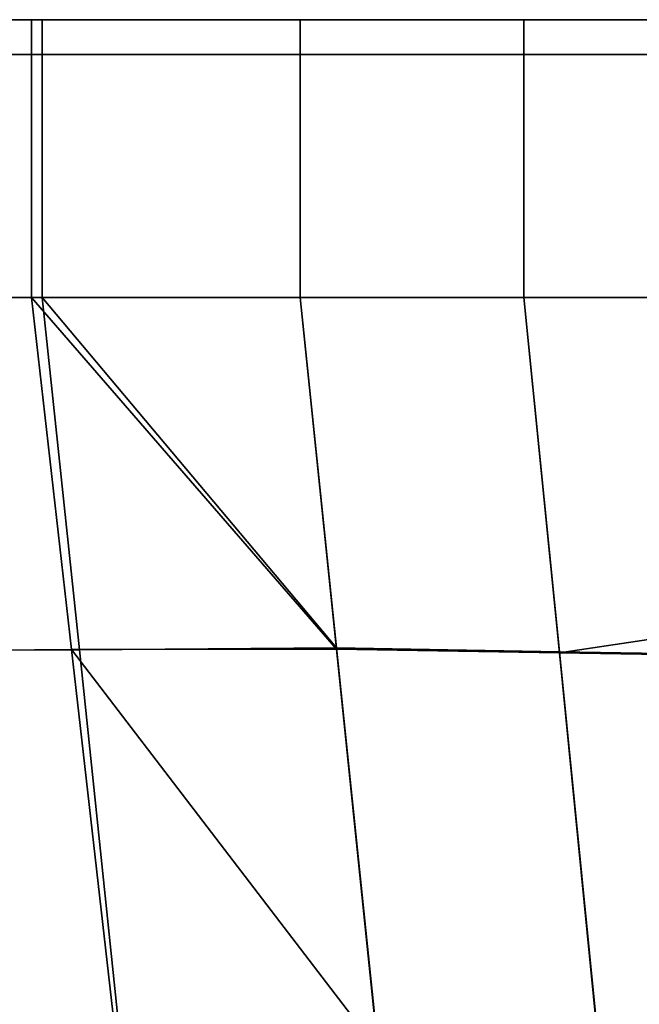
# Model space of a CAD drawing. Extents: x -0.885 to 0, y -0.919 to 0.
# Drawn here: x -0.333 to -0.329, y -0.893 to -0.885 of the extents above; entities that cross this region are included whole.
import ezdxf

# ---------------------------------------------------------------- set-up
doc = ezdxf.new("R2010")
doc.units = 0
doc.layers.add('L10_02_FIX', color=7, linetype='CONTINUOUS')
doc.layers.add('L13_02_FIX', color=7, linetype='CONTINUOUS')

msp = doc.modelspace()

# ---------------------------------------------------------------- linework, layer by layer
at = {"layer": 'L10_02_FIX', "color": 8}
for points, invisible_edges in [([(-0.329507, -0.885501, 0.053747), (-0.336637, -0.885501, 0.006007), (-0.336918, -0.885501, 0.007779), (-0.329507, -0.885501, 0.053747)], 13), ([(-0.329507, -0.885501, 0.053747), (-0.336918, -0.885501, 0.007779), (-0.336909, -0.885501, 0.00982), (-0.329507, -0.885501, 0.053747)], 13), ([(-0.329507, -0.885501, 0.053747), (-0.336909, -0.885501, 0.046035), (-0.336918, -0.885501, 0.047988), (-0.329507, -0.885501, 0.053747)], 13), ([(-0.329507, -0.885501, 0.053747), (-0.336918, -0.885501, 0.047988), (-0.336631, -0.885501, 0.049776), (-0.329507, -0.885501, 0.053747)], 13), ([(-0.329507, -0.885501, 0.053747), (-0.336909, -0.885501, 0.00982), (-0.336909, -0.885501, 0.046035), (-0.329507, -0.885501, 0.053747)], 13), ([(-0.329507, -0.885501, 0.053747), (-0.335833, -0.885501, 0.004419), (-0.336637, -0.885501, 0.006007), (-0.329507, -0.885501, 0.053747)], 13), ([(-0.329507, -0.885501, 0.053747), (-0.336631, -0.885501, 0.049776), (-0.335809, -0.885501, 0.051379), (-0.329507, -0.885501, 0.053747)], 13), ([(-0.329507, -0.885501, 0.053747), (-0.334581, -0.885501, 0.003152), (-0.335833, -0.885501, 0.004419), (-0.329507, -0.885501, 0.053747)], 13), ([(-0.329507, -0.885501, 0.053747), (-0.335809, -0.885501, 0.051379), (-0.334531, -0.885501, 0.052648), (-0.329507, -0.885501, 0.053747)], 13), ([(-0.334733, -0.885501, 0.002948), (-0.333078, -0.88575, 0.002087), (-0.334733, -0.88575, 0.002948), (-0.334733, -0.885501, 0.002948)], 9), ([(-0.333078, -0.88575, 0.002087), (-0.334733, -0.885501, 0.002948), (-0.333078, -0.885501, 0.002087), (-0.333078, -0.88575, 0.002087)], 9), ([(-0.334733, -0.885501, 0.002948), (-0.332999, -0.885501, 0.002328), (-0.333078, -0.885501, 0.002087), (-0.334733, -0.885501, 0.002948)], 9), ([(-0.332999, -0.885501, 0.002328), (-0.334733, -0.885501, 0.002948), (-0.334581, -0.885501, 0.003152), (-0.332999, -0.885501, 0.002328)], 9), ([(-0.334681, -0.885501, 0.052853), (-0.332922, -0.885501, 0.053462), (-0.334531, -0.885501, 0.052648), (-0.334681, -0.885501, 0.052853)], 9), ([(-0.332922, -0.885501, 0.053462), (-0.334681, -0.885501, 0.052853), (-0.333001, -0.885501, 0.053703), (-0.332922, -0.885501, 0.053462)], 9), ([(-0.333001, -0.88575, 0.053703), (-0.334681, -0.885501, 0.052853), (-0.334681, -0.88575, 0.052853), (-0.333001, -0.88575, 0.053703)], 9), ([(-0.334681, -0.885501, 0.052853), (-0.333001, -0.88575, 0.053703), (-0.333001, -0.885501, 0.053703), (-0.334681, -0.885501, 0.052853)], 9), ([(-0.329507, -0.885501, 0.053747), (-0.332999, -0.885501, 0.002328), (-0.334581, -0.885501, 0.003152), (-0.329507, -0.885501, 0.053747)], 13), ([(-0.329507, -0.885501, 0.053747), (-0.334531, -0.885501, 0.052648), (-0.332922, -0.885501, 0.053462), (-0.329507, -0.885501, 0.053747)], 13), ([(-0.333078, -0.885501, 0.002087), (-0.33114, -0.88575, 0.002005), (-0.333078, -0.88575, 0.002087), (-0.333078, -0.885501, 0.002087)], 9), ([(-0.33114, -0.88575, 0.002005), (-0.333078, -0.885501, 0.002087), (-0.33114, -0.885501, 0.002005), (-0.33114, -0.88575, 0.002005)], 9), ([(-0.333078, -0.885501, 0.002087), (-0.331121, -0.885501, 0.002253), (-0.33114, -0.885501, 0.002005), (-0.333078, -0.885501, 0.002087)], 9), ([(-0.331121, -0.885501, 0.002253), (-0.333078, -0.885501, 0.002087), (-0.332999, -0.885501, 0.002328), (-0.331121, -0.885501, 0.002253)], 9), ([(-0.333001, -0.885501, 0.053703), (-0.33112, -0.885501, 0.053747), (-0.332922, -0.885501, 0.053462), (-0.333001, -0.885501, 0.053703)], 9), ([(-0.33112, -0.885501, 0.053747), (-0.333001, -0.885501, 0.053703), (-0.33114, -0.885501, 0.054008), (-0.33112, -0.885501, 0.053747)], 9), ([(-0.33114, -0.88575, 0.054008), (-0.333001, -0.885501, 0.053703), (-0.333001, -0.88575, 0.053703), (-0.33114, -0.88575, 0.054008)], 9), ([(-0.333001, -0.885501, 0.053703), (-0.33114, -0.88575, 0.054008), (-0.33114, -0.885501, 0.054008), (-0.333001, -0.885501, 0.053703)], 9), ([(-0.332999, -0.885501, 0.002328), (-0.329509, -0.885501, 0.002253), (-0.331121, -0.885501, 0.002253), (-0.332999, -0.885501, 0.002328)], 9), ([(-0.329509, -0.885501, 0.002253), (-0.332999, -0.885501, 0.002328), (-0.329507, -0.885501, 0.053747), (-0.329509, -0.885501, 0.002253)], 11), ([(-0.329507, -0.885501, 0.053747), (-0.332922, -0.885501, 0.053462), (-0.33112, -0.885501, 0.053747), (-0.329507, -0.885501, 0.053747)], 9), ([(-0.329527, -0.88575, 0.054008), (-0.33114, -0.885501, 0.054008), (-0.33114, -0.88575, 0.054008), (-0.329527, -0.88575, 0.054008)], 9), ([(-0.33114, -0.885501, 0.054008), (-0.329527, -0.88575, 0.054008), (-0.329527, -0.885501, 0.054008), (-0.33114, -0.885501, 0.054008)], 9), ([(-0.33114, -0.885501, 0.054008), (-0.329507, -0.885501, 0.053747), (-0.33112, -0.885501, 0.053747), (-0.33114, -0.885501, 0.054008)], 9), ([(-0.329507, -0.885501, 0.053747), (-0.33114, -0.885501, 0.054008), (-0.329527, -0.885501, 0.054008), (-0.329507, -0.885501, 0.053747)], 9), ([(-0.331121, -0.885501, 0.002253), (-0.329527, -0.885501, 0.002005), (-0.33114, -0.885501, 0.002005), (-0.331121, -0.885501, 0.002253)], 9), ([(-0.33114, -0.885501, 0.002005), (-0.329527, -0.88575, 0.002005), (-0.33114, -0.88575, 0.002005), (-0.33114, -0.885501, 0.002005)], 9), ([(-0.329527, -0.88575, 0.002005), (-0.33114, -0.885501, 0.002005), (-0.329527, -0.885501, 0.002005), (-0.329527, -0.88575, 0.002005)], 9), ([(-0.329527, -0.885501, 0.002005), (-0.331121, -0.885501, 0.002253), (-0.329509, -0.885501, 0.002253), (-0.329527, -0.885501, 0.002005)], 9), ([(-0.312105, -0.885501, 0.002005), (-0.329527, -0.88575, 0.002005), (-0.329527, -0.885501, 0.002005), (-0.312105, -0.885501, 0.002005)], 9), ([(-0.329527, -0.88575, 0.002005), (-0.312105, -0.885501, 0.002005), (-0.312105, -0.88575, 0.002005), (-0.329527, -0.88575, 0.002005)], 9), ([(-0.329509, -0.885501, 0.002253), (-0.312105, -0.885501, 0.002005), (-0.329527, -0.885501, 0.002005), (-0.329509, -0.885501, 0.002253)], 9), ([(-0.312105, -0.885501, 0.054007), (-0.329507, -0.885501, 0.053747), (-0.329527, -0.885501, 0.054008), (-0.312105, -0.885501, 0.054007)], 9), ([(-0.312105, -0.88575, 0.054007), (-0.329527, -0.885501, 0.054008), (-0.329527, -0.88575, 0.054008), (-0.312105, -0.88575, 0.054007)], 9), ([(-0.329527, -0.885501, 0.054008), (-0.312105, -0.88575, 0.054007), (-0.312105, -0.885501, 0.054007), (-0.329527, -0.885501, 0.054008)], 9), ([(-0.329507, -0.885501, 0.053747), (-0.312091, -0.885501, 0.002253), (-0.329509, -0.885501, 0.002253), (-0.329507, -0.885501, 0.053747)], 9), ([(-0.312105, -0.885501, 0.002005), (-0.329509, -0.885501, 0.002253), (-0.312091, -0.885501, 0.002253), (-0.312105, -0.885501, 0.002005)], 9), ([(-0.293061, -0.885501, 0.002253), (-0.329507, -0.885501, 0.053747), (-0.27403, -0.8855, 0.002253), (-0.293061, -0.885501, 0.002253)], 11), ([(-0.27403, -0.8855, 0.002253), (-0.329507, -0.885501, 0.053747), (-0.31209, -0.885501, 0.053747), (-0.27403, -0.8855, 0.002253)], 13), ([(-0.312091, -0.885501, 0.002253), (-0.329507, -0.885501, 0.053747), (-0.293061, -0.885501, 0.002253), (-0.312091, -0.885501, 0.002253)], 11), ([(-0.329507, -0.885501, 0.053747), (-0.312105, -0.885501, 0.054007), (-0.31209, -0.885501, 0.053747), (-0.329507, -0.885501, 0.053747)], 9), ([(-0.334733, -0.88575, 0.002948), (-0.333078, -0.887502, 0.002087), (-0.334733, -0.887502, 0.002948), (-0.334733, -0.88575, 0.002948)], 9), ([(-0.333078, -0.887502, 0.002087), (-0.334733, -0.88575, 0.002948), (-0.333078, -0.88575, 0.002087), (-0.333078, -0.887502, 0.002087)], 9), ([(-0.333001, -0.887502, 0.053703), (-0.334681, -0.88575, 0.052853), (-0.334681, -0.887502, 0.052853), (-0.333001, -0.887502, 0.053703)], 9), ([(-0.334681, -0.88575, 0.052853), (-0.333001, -0.887502, 0.053703), (-0.333001, -0.88575, 0.053703), (-0.334681, -0.88575, 0.052853)], 9), ([(-0.333078, -0.88575, 0.002087), (-0.33114, -0.887502, 0.002005), (-0.333078, -0.887502, 0.002087), (-0.333078, -0.88575, 0.002087)], 9), ([(-0.33114, -0.887502, 0.002005), (-0.333078, -0.88575, 0.002087), (-0.33114, -0.88575, 0.002005), (-0.33114, -0.887502, 0.002005)], 9), ([(-0.33114, -0.887504, 0.054009), (-0.333001, -0.88575, 0.053703), (-0.333001, -0.887502, 0.053703), (-0.33114, -0.887504, 0.054009)], 9), ([(-0.333001, -0.88575, 0.053703), (-0.33114, -0.887504, 0.054009), (-0.33114, -0.88575, 0.054008), (-0.333001, -0.88575, 0.053703)], 9), ([(-0.329527, -0.887504, 0.054009), (-0.33114, -0.88575, 0.054008), (-0.33114, -0.887504, 0.054009), (-0.329527, -0.887504, 0.054009)], 9), ([(-0.33114, -0.88575, 0.054008), (-0.329527, -0.887504, 0.054009), (-0.329527, -0.88575, 0.054008), (-0.33114, -0.88575, 0.054008)], 9), ([(-0.33114, -0.88575, 0.002005), (-0.329527, -0.887502, 0.002005), (-0.33114, -0.887502, 0.002005), (-0.33114, -0.88575, 0.002005)], 9), ([(-0.329527, -0.887502, 0.002005), (-0.33114, -0.88575, 0.002005), (-0.329527, -0.88575, 0.002005), (-0.329527, -0.887502, 0.002005)], 9), ([(-0.329527, -0.88575, 0.002005), (-0.312105, -0.887503, 0.002005), (-0.329527, -0.887502, 0.002005), (-0.329527, -0.88575, 0.002005)], 9), ([(-0.312105, -0.887503, 0.002005), (-0.329527, -0.88575, 0.002005), (-0.312105, -0.88575, 0.002005), (-0.312105, -0.887503, 0.002005)], 9), ([(-0.312105, -0.887505, 0.054008), (-0.329527, -0.88575, 0.054008), (-0.329527, -0.887504, 0.054009), (-0.312105, -0.887505, 0.054008)], 9), ([(-0.329527, -0.88575, 0.054008), (-0.312105, -0.887505, 0.054008), (-0.312105, -0.88575, 0.054007), (-0.329527, -0.88575, 0.054008)], 9), ([(-0.333078, -0.887502, 0.002087), (-0.334447, -0.890053, 0.003214), (-0.334733, -0.887502, 0.002948), (-0.333078, -0.887502, 0.002087)], 9), ([(-0.334408, -0.890054, 0.052653), (-0.333001, -0.887502, 0.053703), (-0.334681, -0.887502, 0.052853), (-0.334408, -0.890054, 0.052653)], 9), ([(-0.334447, -0.890053, 0.003214), (-0.333078, -0.887502, 0.002087), (-0.332789, -0.890042, 0.002356), (-0.334447, -0.890053, 0.003214)], 9), ([(-0.333001, -0.887502, 0.053703), (-0.334408, -0.890054, 0.052653), (-0.332733, -0.890043, 0.053492), (-0.333001, -0.887502, 0.053703)], 9), ([(-0.330878, -0.890039, 0.002133), (-0.332789, -0.890042, 0.002356), (-0.333078, -0.887502, 0.002087), (-0.330878, -0.890039, 0.002133)], 8), ([(-0.330878, -0.890039, 0.002133), (-0.333078, -0.887502, 0.002087), (-0.33114, -0.887502, 0.002005), (-0.330878, -0.890039, 0.002133)], 8), ([(-0.330878, -0.89003, 0.053721), (-0.333001, -0.887502, 0.053703), (-0.332733, -0.890043, 0.053492), (-0.330878, -0.89003, 0.053721)], 8), ([(-0.330878, -0.89003, 0.053721), (-0.33114, -0.887504, 0.054009), (-0.333001, -0.887502, 0.053703), (-0.330878, -0.89003, 0.053721)], 8), ([(-0.329527, -0.887502, 0.002005), (-0.330878, -0.890039, 0.002133), (-0.33114, -0.887502, 0.002005), (-0.329527, -0.887502, 0.002005)], 9), ([(-0.330878, -0.89003, 0.053721), (-0.329527, -0.887504, 0.054009), (-0.33114, -0.887504, 0.054009), (-0.330878, -0.89003, 0.053721)], 9), ([(-0.330878, -0.890039, 0.002133), (-0.329527, -0.887502, 0.002005), (-0.32927, -0.890066, 0.002141), (-0.330878, -0.890039, 0.002133)], 9), ([(-0.329527, -0.887504, 0.054009), (-0.330878, -0.89003, 0.053721), (-0.32927, -0.890057, 0.053718), (-0.329527, -0.887504, 0.054009)], 9), ([(-0.312105, -0.887503, 0.002005), (-0.32927, -0.890066, 0.002141), (-0.329527, -0.887502, 0.002005), (-0.312105, -0.887503, 0.002005)], 8), ([(-0.32927, -0.890057, 0.053718), (-0.312105, -0.887505, 0.054008), (-0.329527, -0.887504, 0.054009), (-0.32927, -0.890057, 0.053718)], 9), ([(-0.31191, -0.890354, 0.002223), (-0.32927, -0.890066, 0.002141), (-0.312105, -0.887503, 0.002005), (-0.31191, -0.890354, 0.002223)], 8), ([(-0.312105, -0.887505, 0.054008), (-0.32927, -0.890057, 0.053718), (-0.31191, -0.890349, 0.05369), (-0.312105, -0.887505, 0.054008)], 9), ([(-0.332789, -0.890042, 0.002356), (-0.334122, -0.892957, 0.003516), (-0.334447, -0.890053, 0.003214), (-0.332789, -0.890042, 0.002356)], 9), ([(-0.334098, -0.892957, 0.052339), (-0.332733, -0.890043, 0.053492), (-0.334408, -0.890054, 0.052653), (-0.334098, -0.892957, 0.052339)], 9), ([(-0.334122, -0.892957, 0.003516), (-0.332789, -0.890042, 0.002356), (-0.332459, -0.892933, 0.002663), (-0.334122, -0.892957, 0.003516)], 9), ([(-0.332733, -0.890043, 0.053492), (-0.334098, -0.892957, 0.052339), (-0.332429, -0.892934, 0.053167), (-0.332733, -0.890043, 0.053492)], 9), ([(-0.330579, -0.892927, 0.002362), (-0.332789, -0.890042, 0.002356), (-0.330878, -0.890039, 0.002133), (-0.330579, -0.892927, 0.002362)], 8), ([(-0.330579, -0.892927, 0.002362), (-0.332459, -0.892933, 0.002663), (-0.332789, -0.890042, 0.002356), (-0.330579, -0.892927, 0.002362)], 8), ([(-0.332429, -0.892934, 0.053167), (-0.330878, -0.89003, 0.053721), (-0.332733, -0.890043, 0.053492), (-0.332429, -0.892934, 0.053167)], 9), ([(-0.330878, -0.89003, 0.053721), (-0.332429, -0.892934, 0.053167), (-0.330579, -0.892914, 0.053382), (-0.330878, -0.89003, 0.053721)], 9), ([(-0.330579, -0.892914, 0.053382), (-0.32927, -0.890057, 0.053718), (-0.330878, -0.89003, 0.053721), (-0.330579, -0.892914, 0.053382)], 9), ([(-0.32927, -0.890066, 0.002141), (-0.330579, -0.892927, 0.002362), (-0.330878, -0.890039, 0.002133), (-0.32927, -0.890066, 0.002141)], 9), ([(-0.32927, -0.890057, 0.053718), (-0.330579, -0.892914, 0.053382), (-0.328979, -0.892972, 0.053376), (-0.32927, -0.890057, 0.053718)], 9), ([(-0.328979, -0.892972, 0.053376), (-0.31191, -0.890349, 0.05369), (-0.32927, -0.890057, 0.053718), (-0.328979, -0.892972, 0.053376)], 9), ([(-0.330579, -0.892927, 0.002362), (-0.32927, -0.890066, 0.002141), (-0.328979, -0.892985, 0.002375), (-0.330579, -0.892927, 0.002362)], 9), ([(-0.31191, -0.890354, 0.002223), (-0.328979, -0.892985, 0.002375), (-0.32927, -0.890066, 0.002141), (-0.31191, -0.890354, 0.002223)], 8), ([(-0.31191, -0.890349, 0.05369), (-0.328979, -0.892972, 0.053376), (-0.311693, -0.893603, 0.053308), (-0.31191, -0.890349, 0.05369)], 9), ([(-0.311693, -0.893609, 0.002506), (-0.328979, -0.892985, 0.002375), (-0.31191, -0.890354, 0.002223), (-0.311693, -0.893609, 0.002506)], 8)]:
    msp.add_3dface(points, dxfattribs=dict(at, invisible_edges=invisible_edges))
at = {"layer": 'L13_02_FIX', "color": 8}
for points, invisible_edges in [([(-0.329507, -0.885501, 1.997747), (-0.336637, -0.885501, 1.950007), (-0.336918, -0.885501, 1.951779), (-0.329507, -0.885501, 1.997747)], 13), ([(-0.329507, -0.885501, 1.997747), (-0.336918, -0.885501, 1.951779), (-0.336909, -0.885501, 1.95382), (-0.329507, -0.885501, 1.997747)], 13), ([(-0.329507, -0.885501, 1.997747), (-0.336909, -0.885501, 1.990035), (-0.336918, -0.885501, 1.991988), (-0.329507, -0.885501, 1.997747)], 13), ([(-0.329507, -0.885501, 1.997747), (-0.336918, -0.885501, 1.991988), (-0.336631, -0.885501, 1.993776), (-0.329507, -0.885501, 1.997747)], 13), ([(-0.329507, -0.885501, 1.997747), (-0.336909, -0.885501, 1.95382), (-0.336909, -0.885501, 1.990035), (-0.329507, -0.885501, 1.997747)], 13), ([(-0.329507, -0.885501, 1.997747), (-0.335833, -0.885501, 1.948419), (-0.336637, -0.885501, 1.950007), (-0.329507, -0.885501, 1.997747)], 13), ([(-0.329507, -0.885501, 1.997747), (-0.336631, -0.885501, 1.993776), (-0.335809, -0.885501, 1.995379), (-0.329507, -0.885501, 1.997747)], 13), ([(-0.329507, -0.885501, 1.997747), (-0.334581, -0.885501, 1.947152), (-0.335833, -0.885501, 1.948419), (-0.329507, -0.885501, 1.997747)], 13), ([(-0.329507, -0.885501, 1.997747), (-0.335809, -0.885501, 1.995379), (-0.334531, -0.885501, 1.996648), (-0.329507, -0.885501, 1.997747)], 13), ([(-0.334733, -0.885501, 1.946948), (-0.333078, -0.88575, 1.946087), (-0.334733, -0.88575, 1.946948), (-0.334733, -0.885501, 1.946948)], 9), ([(-0.333078, -0.88575, 1.946087), (-0.334733, -0.885501, 1.946948), (-0.333078, -0.885501, 1.946087), (-0.333078, -0.88575, 1.946087)], 9), ([(-0.334733, -0.885501, 1.946948), (-0.332999, -0.885501, 1.946328), (-0.333078, -0.885501, 1.946087), (-0.334733, -0.885501, 1.946948)], 9), ([(-0.332999, -0.885501, 1.946328), (-0.334733, -0.885501, 1.946948), (-0.334581, -0.885501, 1.947152), (-0.332999, -0.885501, 1.946328)], 9), ([(-0.334681, -0.885501, 1.996853), (-0.332922, -0.885501, 1.997462), (-0.334531, -0.885501, 1.996648), (-0.334681, -0.885501, 1.996853)], 9), ([(-0.332922, -0.885501, 1.997462), (-0.334681, -0.885501, 1.996853), (-0.333001, -0.885501, 1.997703), (-0.332922, -0.885501, 1.997462)], 9), ([(-0.333001, -0.88575, 1.997703), (-0.334681, -0.885501, 1.996853), (-0.334681, -0.88575, 1.996853), (-0.333001, -0.88575, 1.997703)], 9), ([(-0.334681, -0.885501, 1.996853), (-0.333001, -0.88575, 1.997703), (-0.333001, -0.885501, 1.997703), (-0.334681, -0.885501, 1.996853)], 9), ([(-0.329507, -0.885501, 1.997747), (-0.332999, -0.885501, 1.946328), (-0.334581, -0.885501, 1.947152), (-0.329507, -0.885501, 1.997747)], 13), ([(-0.329507, -0.885501, 1.997747), (-0.334531, -0.885501, 1.996648), (-0.332922, -0.885501, 1.997462), (-0.329507, -0.885501, 1.997747)], 13), ([(-0.333078, -0.885501, 1.946087), (-0.33114, -0.88575, 1.946005), (-0.333078, -0.88575, 1.946087), (-0.333078, -0.885501, 1.946087)], 9), ([(-0.33114, -0.88575, 1.946005), (-0.333078, -0.885501, 1.946087), (-0.33114, -0.885501, 1.946005), (-0.33114, -0.88575, 1.946005)], 9), ([(-0.333078, -0.885501, 1.946087), (-0.331121, -0.885501, 1.946253), (-0.33114, -0.885501, 1.946005), (-0.333078, -0.885501, 1.946087)], 9), ([(-0.331121, -0.885501, 1.946253), (-0.333078, -0.885501, 1.946087), (-0.332999, -0.885501, 1.946328), (-0.331121, -0.885501, 1.946253)], 9), ([(-0.333001, -0.885501, 1.997703), (-0.33112, -0.885501, 1.997747), (-0.332922, -0.885501, 1.997462), (-0.333001, -0.885501, 1.997703)], 9), ([(-0.33112, -0.885501, 1.997747), (-0.333001, -0.885501, 1.997703), (-0.33114, -0.885501, 1.998008), (-0.33112, -0.885501, 1.997747)], 9), ([(-0.33114, -0.88575, 1.998008), (-0.333001, -0.885501, 1.997703), (-0.333001, -0.88575, 1.997703), (-0.33114, -0.88575, 1.998008)], 9), ([(-0.333001, -0.885501, 1.997703), (-0.33114, -0.88575, 1.998008), (-0.33114, -0.885501, 1.998008), (-0.333001, -0.885501, 1.997703)], 9), ([(-0.332999, -0.885501, 1.946328), (-0.329509, -0.885501, 1.946253), (-0.331121, -0.885501, 1.946253), (-0.332999, -0.885501, 1.946328)], 9), ([(-0.329509, -0.885501, 1.946253), (-0.332999, -0.885501, 1.946328), (-0.329507, -0.885501, 1.997747), (-0.329509, -0.885501, 1.946253)], 11), ([(-0.329507, -0.885501, 1.997747), (-0.332922, -0.885501, 1.997462), (-0.33112, -0.885501, 1.997747), (-0.329507, -0.885501, 1.997747)], 9), ([(-0.329527, -0.88575, 1.998008), (-0.33114, -0.885501, 1.998008), (-0.33114, -0.88575, 1.998008), (-0.329527, -0.88575, 1.998008)], 9), ([(-0.33114, -0.885501, 1.998008), (-0.329527, -0.88575, 1.998008), (-0.329527, -0.885501, 1.998008), (-0.33114, -0.885501, 1.998008)], 9), ([(-0.33114, -0.885501, 1.998008), (-0.329507, -0.885501, 1.997747), (-0.33112, -0.885501, 1.997747), (-0.33114, -0.885501, 1.998008)], 9), ([(-0.329507, -0.885501, 1.997747), (-0.33114, -0.885501, 1.998008), (-0.329527, -0.885501, 1.998008), (-0.329507, -0.885501, 1.997747)], 9), ([(-0.331121, -0.885501, 1.946253), (-0.329527, -0.885501, 1.946005), (-0.33114, -0.885501, 1.946005), (-0.331121, -0.885501, 1.946253)], 9), ([(-0.33114, -0.885501, 1.946005), (-0.329527, -0.88575, 1.946005), (-0.33114, -0.88575, 1.946005), (-0.33114, -0.885501, 1.946005)], 9), ([(-0.329527, -0.88575, 1.946005), (-0.33114, -0.885501, 1.946005), (-0.329527, -0.885501, 1.946005), (-0.329527, -0.88575, 1.946005)], 9), ([(-0.329527, -0.885501, 1.946005), (-0.331121, -0.885501, 1.946253), (-0.329509, -0.885501, 1.946253), (-0.329527, -0.885501, 1.946005)], 9), ([(-0.312105, -0.885501, 1.946005), (-0.329527, -0.88575, 1.946005), (-0.329527, -0.885501, 1.946005), (-0.312105, -0.885501, 1.946005)], 9), ([(-0.329527, -0.88575, 1.946005), (-0.312105, -0.885501, 1.946005), (-0.312105, -0.88575, 1.946005), (-0.329527, -0.88575, 1.946005)], 9), ([(-0.329509, -0.885501, 1.946253), (-0.312105, -0.885501, 1.946005), (-0.329527, -0.885501, 1.946005), (-0.329509, -0.885501, 1.946253)], 9), ([(-0.312105, -0.885501, 1.998007), (-0.329507, -0.885501, 1.997747), (-0.329527, -0.885501, 1.998008), (-0.312105, -0.885501, 1.998007)], 9), ([(-0.312105, -0.88575, 1.998007), (-0.329527, -0.885501, 1.998008), (-0.329527, -0.88575, 1.998008), (-0.312105, -0.88575, 1.998007)], 9), ([(-0.329527, -0.885501, 1.998008), (-0.312105, -0.88575, 1.998007), (-0.312105, -0.885501, 1.998007), (-0.329527, -0.885501, 1.998008)], 9), ([(-0.329507, -0.885501, 1.997747), (-0.312091, -0.885501, 1.946253), (-0.329509, -0.885501, 1.946253), (-0.329507, -0.885501, 1.997747)], 9), ([(-0.312105, -0.885501, 1.946005), (-0.329509, -0.885501, 1.946253), (-0.312091, -0.885501, 1.946253), (-0.312105, -0.885501, 1.946005)], 9), ([(-0.293061, -0.885501, 1.946253), (-0.329507, -0.885501, 1.997747), (-0.27403, -0.8855, 1.946253), (-0.293061, -0.885501, 1.946253)], 11), ([(-0.27403, -0.8855, 1.946253), (-0.329507, -0.885501, 1.997747), (-0.31209, -0.885501, 1.997747), (-0.27403, -0.8855, 1.946253)], 13), ([(-0.312091, -0.885501, 1.946253), (-0.329507, -0.885501, 1.997747), (-0.293061, -0.885501, 1.946253), (-0.312091, -0.885501, 1.946253)], 11), ([(-0.329507, -0.885501, 1.997747), (-0.312105, -0.885501, 1.998007), (-0.31209, -0.885501, 1.997747), (-0.329507, -0.885501, 1.997747)], 9), ([(-0.334733, -0.88575, 1.946948), (-0.333078, -0.887502, 1.946087), (-0.334733, -0.887502, 1.946948), (-0.334733, -0.88575, 1.946948)], 9), ([(-0.333078, -0.887502, 1.946087), (-0.334733, -0.88575, 1.946948), (-0.333078, -0.88575, 1.946087), (-0.333078, -0.887502, 1.946087)], 9), ([(-0.333001, -0.887502, 1.997703), (-0.334681, -0.88575, 1.996853), (-0.334681, -0.887502, 1.996853), (-0.333001, -0.887502, 1.997703)], 9), ([(-0.334681, -0.88575, 1.996853), (-0.333001, -0.887502, 1.997703), (-0.333001, -0.88575, 1.997703), (-0.334681, -0.88575, 1.996853)], 9), ([(-0.333078, -0.88575, 1.946087), (-0.33114, -0.887502, 1.946005), (-0.333078, -0.887502, 1.946087), (-0.333078, -0.88575, 1.946087)], 9), ([(-0.33114, -0.887502, 1.946005), (-0.333078, -0.88575, 1.946087), (-0.33114, -0.88575, 1.946005), (-0.33114, -0.887502, 1.946005)], 9), ([(-0.33114, -0.887504, 1.998009), (-0.333001, -0.88575, 1.997703), (-0.333001, -0.887502, 1.997703), (-0.33114, -0.887504, 1.998009)], 9), ([(-0.333001, -0.88575, 1.997703), (-0.33114, -0.887504, 1.998009), (-0.33114, -0.88575, 1.998008), (-0.333001, -0.88575, 1.997703)], 9), ([(-0.329527, -0.887504, 1.998009), (-0.33114, -0.88575, 1.998008), (-0.33114, -0.887504, 1.998009), (-0.329527, -0.887504, 1.998009)], 9), ([(-0.33114, -0.88575, 1.998008), (-0.329527, -0.887504, 1.998009), (-0.329527, -0.88575, 1.998008), (-0.33114, -0.88575, 1.998008)], 9), ([(-0.33114, -0.88575, 1.946005), (-0.329527, -0.887502, 1.946005), (-0.33114, -0.887502, 1.946005), (-0.33114, -0.88575, 1.946005)], 9), ([(-0.329527, -0.887502, 1.946005), (-0.33114, -0.88575, 1.946005), (-0.329527, -0.88575, 1.946005), (-0.329527, -0.887502, 1.946005)], 9), ([(-0.329527, -0.88575, 1.946005), (-0.312105, -0.887503, 1.946005), (-0.329527, -0.887502, 1.946005), (-0.329527, -0.88575, 1.946005)], 9), ([(-0.312105, -0.887503, 1.946005), (-0.329527, -0.88575, 1.946005), (-0.312105, -0.88575, 1.946005), (-0.312105, -0.887503, 1.946005)], 9), ([(-0.312105, -0.887505, 1.998008), (-0.329527, -0.88575, 1.998008), (-0.329527, -0.887504, 1.998009), (-0.312105, -0.887505, 1.998008)], 9), ([(-0.329527, -0.88575, 1.998008), (-0.312105, -0.887505, 1.998008), (-0.312105, -0.88575, 1.998007), (-0.329527, -0.88575, 1.998008)], 9), ([(-0.333078, -0.887502, 1.946087), (-0.334447, -0.890053, 1.947214), (-0.334733, -0.887502, 1.946948), (-0.333078, -0.887502, 1.946087)], 9), ([(-0.334408, -0.890054, 1.996653), (-0.333001, -0.887502, 1.997703), (-0.334681, -0.887502, 1.996853), (-0.334408, -0.890054, 1.996653)], 9), ([(-0.334447, -0.890053, 1.947214), (-0.333078, -0.887502, 1.946087), (-0.332789, -0.890042, 1.946356), (-0.334447, -0.890053, 1.947214)], 9), ([(-0.333001, -0.887502, 1.997703), (-0.334408, -0.890054, 1.996653), (-0.332733, -0.890043, 1.997492), (-0.333001, -0.887502, 1.997703)], 9), ([(-0.330878, -0.890039, 1.946133), (-0.332789, -0.890042, 1.946356), (-0.333078, -0.887502, 1.946087), (-0.330878, -0.890039, 1.946133)], 8), ([(-0.330878, -0.890039, 1.946133), (-0.333078, -0.887502, 1.946087), (-0.33114, -0.887502, 1.946005), (-0.330878, -0.890039, 1.946133)], 8), ([(-0.330878, -0.89003, 1.997721), (-0.333001, -0.887502, 1.997703), (-0.332733, -0.890043, 1.997492), (-0.330878, -0.89003, 1.997721)], 8), ([(-0.330878, -0.89003, 1.997721), (-0.33114, -0.887504, 1.998009), (-0.333001, -0.887502, 1.997703), (-0.330878, -0.89003, 1.997721)], 8), ([(-0.329527, -0.887502, 1.946005), (-0.330878, -0.890039, 1.946133), (-0.33114, -0.887502, 1.946005), (-0.329527, -0.887502, 1.946005)], 9), ([(-0.330878, -0.89003, 1.997721), (-0.329527, -0.887504, 1.998009), (-0.33114, -0.887504, 1.998009), (-0.330878, -0.89003, 1.997721)], 9), ([(-0.330878, -0.890039, 1.946133), (-0.329527, -0.887502, 1.946005), (-0.32927, -0.890066, 1.946141), (-0.330878, -0.890039, 1.946133)], 9), ([(-0.329527, -0.887504, 1.998009), (-0.330878, -0.89003, 1.997721), (-0.32927, -0.890057, 1.997718), (-0.329527, -0.887504, 1.998009)], 9), ([(-0.312105, -0.887503, 1.946005), (-0.32927, -0.890066, 1.946141), (-0.329527, -0.887502, 1.946005), (-0.312105, -0.887503, 1.946005)], 8), ([(-0.32927, -0.890057, 1.997718), (-0.312105, -0.887505, 1.998008), (-0.329527, -0.887504, 1.998009), (-0.32927, -0.890057, 1.997718)], 9), ([(-0.31191, -0.890354, 1.946223), (-0.32927, -0.890066, 1.946141), (-0.312105, -0.887503, 1.946005), (-0.31191, -0.890354, 1.946223)], 8), ([(-0.312105, -0.887505, 1.998008), (-0.32927, -0.890057, 1.997718), (-0.31191, -0.890349, 1.99769), (-0.312105, -0.887505, 1.998008)], 9), ([(-0.332789, -0.890042, 1.946356), (-0.334122, -0.892957, 1.947516), (-0.334447, -0.890053, 1.947214), (-0.332789, -0.890042, 1.946356)], 9), ([(-0.334098, -0.892957, 1.996339), (-0.332733, -0.890043, 1.997492), (-0.334408, -0.890054, 1.996653), (-0.334098, -0.892957, 1.996339)], 9), ([(-0.334122, -0.892957, 1.947516), (-0.332789, -0.890042, 1.946356), (-0.332459, -0.892933, 1.946663), (-0.334122, -0.892957, 1.947516)], 9), ([(-0.332733, -0.890043, 1.997492), (-0.334098, -0.892957, 1.996339), (-0.332429, -0.892934, 1.997167), (-0.332733, -0.890043, 1.997492)], 9), ([(-0.330579, -0.892927, 1.946362), (-0.332789, -0.890042, 1.946356), (-0.330878, -0.890039, 1.946133), (-0.330579, -0.892927, 1.946362)], 8), ([(-0.330579, -0.892927, 1.946362), (-0.332459, -0.892933, 1.946663), (-0.332789, -0.890042, 1.946356), (-0.330579, -0.892927, 1.946362)], 8), ([(-0.332429, -0.892934, 1.997167), (-0.330878, -0.89003, 1.997721), (-0.332733, -0.890043, 1.997492), (-0.332429, -0.892934, 1.997167)], 9), ([(-0.330878, -0.89003, 1.997721), (-0.332429, -0.892934, 1.997167), (-0.330579, -0.892914, 1.997382), (-0.330878, -0.89003, 1.997721)], 9), ([(-0.330579, -0.892914, 1.997382), (-0.32927, -0.890057, 1.997718), (-0.330878, -0.89003, 1.997721), (-0.330579, -0.892914, 1.997382)], 9), ([(-0.32927, -0.890066, 1.946141), (-0.330579, -0.892927, 1.946362), (-0.330878, -0.890039, 1.946133), (-0.32927, -0.890066, 1.946141)], 9), ([(-0.32927, -0.890057, 1.997718), (-0.330579, -0.892914, 1.997382), (-0.328979, -0.892972, 1.997376), (-0.32927, -0.890057, 1.997718)], 9), ([(-0.328979, -0.892972, 1.997376), (-0.31191, -0.890349, 1.99769), (-0.32927, -0.890057, 1.997718), (-0.328979, -0.892972, 1.997376)], 9), ([(-0.330579, -0.892927, 1.946362), (-0.32927, -0.890066, 1.946141), (-0.328979, -0.892985, 1.946375), (-0.330579, -0.892927, 1.946362)], 9), ([(-0.31191, -0.890354, 1.946223), (-0.328979, -0.892985, 1.946375), (-0.32927, -0.890066, 1.946141), (-0.31191, -0.890354, 1.946223)], 8), ([(-0.31191, -0.890349, 1.99769), (-0.328979, -0.892972, 1.997376), (-0.311693, -0.893603, 1.997308), (-0.31191, -0.890349, 1.99769)], 9), ([(-0.311693, -0.893609, 1.946506), (-0.328979, -0.892985, 1.946375), (-0.31191, -0.890354, 1.946223), (-0.311693, -0.893609, 1.946506)], 8)]:
    msp.add_3dface(points, dxfattribs=dict(at, invisible_edges=invisible_edges))

doc.saveas('drawing.dxf')
